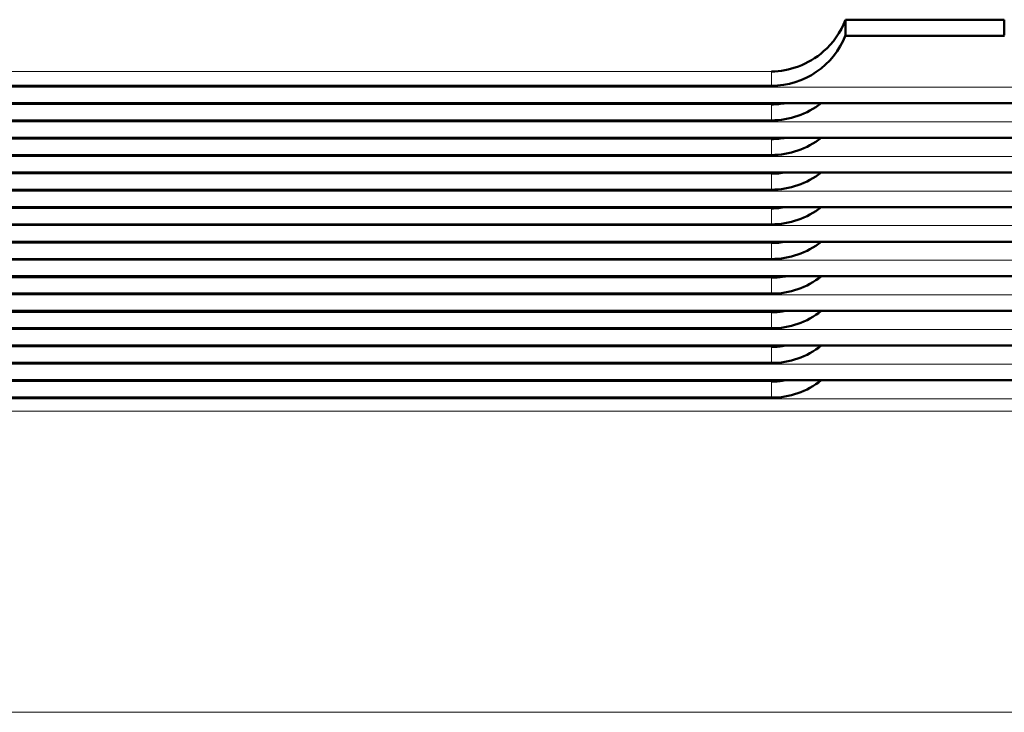
# Model space of a CAD drawing. Units: inches. Extents: x 6 to 206, y 5 to 269.
# Drawn here: x 33 to 34, y 130 to 130 of the extents above; entities that cross this region are included whole.
import ezdxf

# ---------------------------------------------------------------- set-up
doc = ezdxf.new("R2010")
doc.units = ezdxf.units.IN
doc.header["$LTSCALE"] = 25
doc.header["$MEASUREMENT"] = 0
doc.layers.add('Visible (ANSI)', color=7, linetype='Continuous', lineweight=50)
doc.layers.add('Visible Narrow (ANSI)', color=7, linetype='Continuous', lineweight=5)

msp = doc.modelspace()

# ---------------------------------------------------------------- linework, layer by layer
at = {"layer": 'Visible (ANSI)'}
for p, q in [((33.53497, 130.48137), (33.65997, 130.48137)), ((33.53497, 130.46916), (33.53497, 130.48137)), ((33.65997, 130.48137), (33.65997, 130.46916)), ((33.66018, 130.46862), (33.53476, 130.46862)), ((33.47693, 130.42942), (32.12033, 130.42942)), ((36.53943, 130.41578), (32.13397, 130.41578)), ((33.47693, 130.40215), (32.14876, 130.40215)), ((36.53943, 130.38851), (32.1624, 130.38851)), ((33.47693, 130.37488), (32.17756, 130.37488)), ((36.53943, 130.36124), (32.1912, 130.36124)), ((33.47693, 130.3476), (32.20215, 130.3476)), ((36.53943, 130.33397), (32.21847, 130.33397)), ((33.47693, 130.32033), (32.2321, 130.32033)), ((36.53943, 130.3067), (32.24574, 130.3067)), ((33.47693, 130.29306), (32.25669, 130.29306)), ((36.53943, 130.27943), (32.27032, 130.27943)), ((33.47693, 130.26579), (32.28396, 130.26579)), ((36.53943, 130.25216), (32.2976, 130.25216)), ((33.47693, 130.23852), (32.31123, 130.23852)), ((36.53943, 130.22489), (32.32487, 130.22489)), ((33.47693, 130.21125), (32.3385, 130.21125)), ((36.53943, 130.19761), (32.35214, 130.19761)), ((33.47693, 130.18398), (32.36577, 130.18398))]:
    msp.add_line(p, q, dxfattribs=at)
for centre, major_axis, start_param, end_param in [((33.47666, 130.49192), (0.04429, -0.04429), 5.495605, 6.698134), ((33.47666, 130.47723), (0.04429, 0.04429), 3.929172, 4.108744), ((33.47666, 130.46465), (0.04429, -0.04429), 5.495605, 6.173166), ((33.47666, 130.44996), (0.04429, 0.04429), 3.929172, 4.108744), ((33.47666, 130.43738), (0.04429, -0.04429), 5.495605, 6.173166), ((33.47666, 130.42269), (0.04429, 0.04429), 3.929172, 4.108744), ((33.47666, 130.4101), (0.04429, -0.04429), 5.495605, 6.173166), ((33.47666, 130.39541), (0.04429, 0.04429), 3.929172, 4.108744), ((33.47666, 130.38283), (0.04429, -0.04429), 5.495605, 6.173166), ((33.47666, 130.36814), (0.04429, 0.04429), 3.929172, 4.108744), ((33.47666, 130.35556), (0.04429, -0.04429), 5.495605, 6.173166), ((33.47666, 130.34087), (0.04429, 0.04429), 3.929172, 4.108744), ((33.47666, 130.32829), (0.04429, -0.04429), 5.495605, 6.173166), ((33.47666, 130.3136), (0.04429, 0.04429), 3.929172, 4.108744), ((33.47666, 130.30102), (0.04429, -0.04429), 5.495605, 6.173166), ((33.47666, 130.28633), (0.04429, 0.04429), 3.929172, 4.108744), ((33.47666, 130.27375), (0.04429, -0.04429), 5.495605, 6.173166), ((33.47666, 130.25906), (0.04429, 0.04429), 3.929172, 4.108744), ((33.47666, 130.24648), (0.04429, -0.04429), 5.495605, 6.173166)]:
    msp.add_ellipse(centre, major_axis=major_axis, ratio=0.995646, start_param=start_param, end_param=end_param, dxfattribs=at)
msp.add_open_spline([(33.53497, 130.48137), (33.53122, 130.47133), (33.52501, 130.46294), (33.50571, 130.44582), (33.49055, 130.44078), (33.47666, 130.44063)], degree=3, knots=[-0.4468547, -0.4468547, -0.4468547, -0.4468547, -0.2799441, -0.2799441, 0, 0, 0, 0], dxfattribs=at)
at = {"layer": 'Visible Narrow (ANSI)'}
for p, q in [((32.09894, 130.44063), (33.47666, 130.44063)), ((33.47666, 130.42942), (33.47666, 130.44063)), ((36.53916, 130.42836), (32.11121, 130.42836)), ((32.12033, 130.42942), (33.47666, 130.42942)), ((33.47666, 130.41473), (32.12485, 130.41473)), ((32.13397, 130.41578), (36.53916, 130.41578)), ((33.47666, 130.40215), (33.47666, 130.41473)), ((32.14876, 130.40215), (33.47666, 130.40215)), ((36.53916, 130.40109), (32.13848, 130.40109)), ((33.47666, 130.38746), (32.15212, 130.38746)), ((32.1624, 130.38851), (36.53916, 130.38851)), ((33.47666, 130.37488), (33.47666, 130.38746)), ((36.53916, 130.37382), (32.16575, 130.37382)), ((32.17756, 130.37488), (33.47666, 130.37488)), ((33.47666, 130.36019), (32.17939, 130.36019)), ((32.1912, 130.36124), (36.53916, 130.36124)), ((33.47666, 130.34761), (33.47666, 130.36019)), ((32.20215, 130.34761), (33.47666, 130.34761)), ((36.53916, 130.34655), (32.19302, 130.34655)), ((33.47666, 130.33292), (32.20666, 130.33292)), ((32.21847, 130.33397), (36.53916, 130.33397)), ((33.47666, 130.32033), (33.47666, 130.33292)), ((36.53916, 130.31936), (32.22021, 130.31936)), ((32.2321, 130.32033), (33.47666, 130.32033)), ((33.47666, 130.30564), (32.23393, 130.30564)), ((32.24574, 130.3067), (36.53916, 130.3067)), ((33.47666, 130.29306), (33.47666, 130.30564)), ((32.25669, 130.29306), (33.47666, 130.29306)), ((36.53916, 130.29209), (32.24749, 130.29209)), ((33.47666, 130.27837), (32.2612, 130.27837)), ((32.27032, 130.27943), (36.53916, 130.27943)), ((33.47666, 130.26579), (33.47666, 130.27837)), ((36.53916, 130.26482), (32.27476, 130.26482)), ((32.28396, 130.26579), (33.47666, 130.26579)), ((33.47666, 130.2511), (32.28847, 130.2511)), ((32.2976, 130.25216), (36.53916, 130.25216)), ((33.47666, 130.23852), (33.47666, 130.2511)), ((36.53916, 130.23755), (32.30203, 130.23755)), ((32.31123, 130.23852), (33.47666, 130.23852)), ((33.47666, 130.22383), (32.31574, 130.22383)), ((32.32487, 130.22489), (36.53916, 130.22489)), ((33.47666, 130.21125), (33.47666, 130.22383)), ((36.53916, 130.21028), (32.3293, 130.21028)), ((32.3385, 130.21125), (33.47666, 130.21125)), ((33.47666, 130.19656), (32.34301, 130.19656)), ((32.35214, 130.19762), (36.53916, 130.19762)), ((33.47666, 130.18398), (33.47666, 130.19656)), ((36.53916, 130.18301), (32.35657, 130.18301)), ((32.36577, 130.18398), (33.47666, 130.18398)), ((83.82866, 130.17329), (32.36628, 130.17329)), ((32.36628, 129.93638), (83.82866, 129.93638))]:
    msp.add_line(p, q, dxfattribs=at)

doc.saveas('drawing.dxf')
